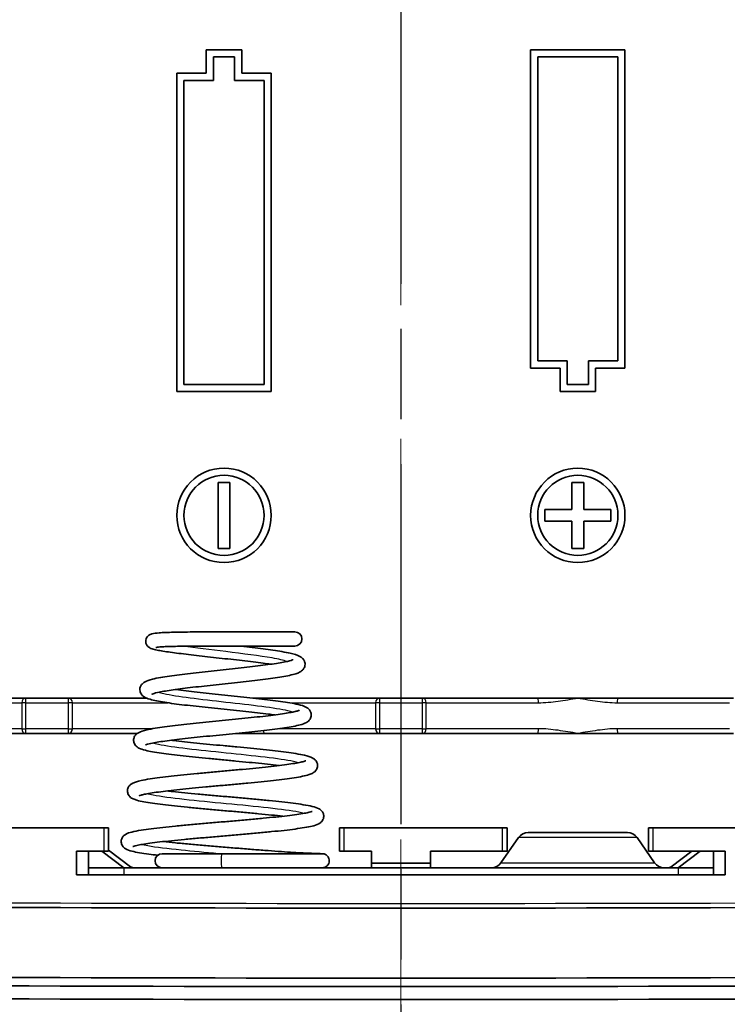
# Model space of a CAD drawing. Units: millimetres. Extents: x 29 to 3187, y 16 to 578.
# Drawn here: x 2549 to 2579, y 264 to 306 of the extents above; entities that cross this region are included whole.
import ezdxf

# ---------------------------------------------------------------- set-up
doc = ezdxf.new("R2010")
doc.units = ezdxf.units.MM
doc.header["$LTSCALE"] = 2
doc.linetypes.add('CHAIN', pattern=[0.3543, 0.2362, -0.0295, 0.0591, -0.0295])
doc.layers.get('Defpoints').update_dxf_attribs({"lineweight": 25})
doc.layers.add('Centerline (ISO)', color=7, linetype='Continuous', lineweight=18, true_color=0x80ffff)
for name, color, linetype, lineweight in [('Dimension (ISO)', 7, 'Continuous', 18), ('Section Line (ISO)', 7, 'CHAIN', 25), ('Visible (ISO)', 7, 'Continuous', 35), ('Visible Narrow (ISO)', 7, 'Continuous', 25)]:
    doc.layers.add(name, color=color, linetype=linetype, lineweight=lineweight)
doc.styles.add('Note Text (TK)', font='txt')
doc.dimstyles.new('Default - Method 1b (TK)', dxfattribs={"dimscale": 2, "dimtxt": 2.5, "dimasz": 2.5, "dimexe": 1, "dimexo": 1.5, "dimgap": 1, "dimtad": 1, "dimtoh": 1, "dimrnd": 1e-08, "dimdsep": 46, "dimtxsty": 'Note Text (TK)', "dimcen": 0.09, "dimdle": 5, "dimclrd": 100, "dimclre": 100, "dimclrt": 7, "dimadec": 1, "dimazin": 1, "dimtfac": 1, "dimtmove": 0, "dimatfit": 3, "dimfxl": 0, "dimtolj": 1, "dimlwd": -1, "dimlwe": -1, "dimarcsym": 0})

# ---------------------------------------------------------------- blocks, each defined once
blk = doc.blocks.new('2dTransSection4')
at = {"layer": 'Section Line (ISO)', "linetype": 'CHAIN', "ltscale": 16.171738}
blk.add_line((94.563, 223.812), (94.563, 116.948), dxfattribs=at)
blk = doc.blocks.new('*D95')
at = {"layer": 'Defpoints', "color": 0, "transparency": 16777216}
for p in [(2503.627, 264.749), (2626.627, 264.749), (2626.627, 201.155)]:
    blk.add_point(p, dxfattribs=at)
at = {"layer": 'Dimension (ISO)', "color": 100, "transparency": 16777216}
for p, q in [((2503.627, 261.749), (2503.627, 199.155)), ((2626.627, 261.749), (2626.627, 199.155)), ((2508.627, 201.155), (2621.627, 201.155))]:
    blk.add_line(p, q, dxfattribs=at)
for points in [[(2508.627, 201.989), (2508.627, 200.322), (2503.627, 201.155)], [(2621.627, 201.989), (2621.627, 200.322), (2626.627, 201.155)]]:
    blk.add_solid(points, dxfattribs=at)
at = {"layer": 'Dimension (ISO)', "color": 7, "transparency": 16777216, "insert": (2560.241, 205.655), "char_height": 5, "attachment_point": 4, "style": 'Note Text (TK)'}
blk.add_mtext('\\A1;123', dxfattribs=at)

msp = doc.modelspace()

# ---------------------------------------------------------------- linework, layer by layer
at = {"layer": 'Centerline (ISO)', "linetype": 'CHAIN', "ltscale": 23.990969}
msp.add_line((2565.1269, 441.2696), (2565.1269, 241.2696), dxfattribs=at)
at = {"layer": 'Visible (ISO)'}
for p, q in [((2556.8769, 304.7696), (2558.3769, 304.7696)), ((2556.8769, 303.7696), (2556.8769, 304.7696)), ((2558.0769, 304.4696), (2557.1769, 304.4696)), ((2557.1769, 304.4696), (2557.1769, 303.4696)), ((2558.0769, 303.4696), (2558.0769, 304.4696)), ((2558.3769, 304.7696), (2558.3769, 303.7696)), ((2570.6269, 291.2696), (2570.6269, 304.7696)), ((2570.6269, 304.7696), (2574.6269, 304.7696)), ((2574.3269, 304.4696), (2570.9269, 304.4696)), ((2570.9269, 304.4696), (2570.9269, 291.5696)), ((2574.3269, 291.5696), (2574.3269, 304.4696)), ((2574.6269, 304.7696), (2574.6269, 291.2696)), ((2555.6269, 303.7696), (2556.8769, 303.7696)), ((2555.6269, 290.2696), (2555.6269, 303.7696)), ((2558.3769, 303.7696), (2559.6269, 303.7696)), ((2559.6269, 303.7696), (2559.6269, 290.2696)), ((2557.1769, 303.4696), (2555.9269, 303.4696)), ((2555.9269, 303.4696), (2555.9269, 290.5696)), ((2559.3269, 303.4696), (2558.0769, 303.4696)), ((2559.3269, 290.5696), (2559.3269, 303.4696)), ((2570.9269, 291.5696), (2572.1769, 291.5696)), ((2572.1769, 291.5696), (2572.1769, 290.5696)), ((2573.0769, 290.5696), (2573.0769, 291.5696)), ((2573.0769, 291.5696), (2574.3269, 291.5696)), ((2571.8769, 291.2696), (2570.6269, 291.2696)), ((2571.8769, 290.2696), (2571.8769, 291.2696)), ((2573.3769, 291.2696), (2573.3769, 290.2696)), ((2574.6269, 291.2696), (2573.3769, 291.2696)), ((2559.6269, 290.2696), (2555.6269, 290.2696)), ((2555.9269, 290.5696), (2559.3269, 290.5696)), ((2573.3769, 290.2696), (2571.8769, 290.2696)), ((2572.1769, 290.5696), (2573.0769, 290.5696)), ((2557.3769, 286.4196), (2557.8769, 286.4196)), ((2557.3769, 283.6196), (2557.3769, 286.4196)), ((2557.8769, 286.4196), (2557.8769, 283.6196)), ((2572.3769, 285.2696), (2572.3769, 286.4196)), ((2572.3769, 286.4196), (2572.8769, 286.4196)), ((2572.8769, 286.4196), (2572.8769, 285.2696)), ((2571.2269, 285.2696), (2572.3769, 285.2696)), ((2571.2269, 284.7696), (2571.2269, 285.2696)), ((2572.8769, 285.2696), (2574.0269, 285.2696)), ((2574.0269, 285.2696), (2574.0269, 284.7696)), ((2572.3769, 284.7696), (2571.2269, 284.7696)), ((2572.3769, 283.6196), (2572.3769, 284.7696)), ((2572.8769, 284.7696), (2572.8769, 283.6196)), ((2574.0269, 284.7696), (2572.8769, 284.7696)), ((2557.8769, 283.6196), (2557.3769, 283.6196)), ((2572.8769, 283.6196), (2572.3769, 283.6196)), ((2549.23, 277.2696), (2544.3416, 277.2696)), ((2551.0239, 277.2696), (2549.23, 277.2696)), ((2554.3355, 277.2696), (2551.0239, 277.2696)), ((2558.8647, 277.2696), (2559.3416, 277.2696)), ((2564.23, 277.2696), (2559.3416, 277.2696)), ((2566.0239, 277.2696), (2564.23, 277.2696)), ((2570.9123, 277.2696), (2566.0239, 277.2696)), ((2570.9123, 277.2696), (2572.6269, 277.2696)), ((2572.6269, 277.2696), (2574.3416, 277.2696)), ((2579.23, 277.2696), (2574.3416, 277.2696)), ((2544.3416, 275.7696), (2549.23, 275.7696)), ((2549.23, 275.7696), (2551.0239, 275.7696)), ((2551.0239, 275.7696), (2553.9499, 275.7696)), ((2559.3416, 275.7696), (2558.1184, 275.7696)), ((2559.3416, 275.7696), (2564.23, 275.7696)), ((2564.23, 275.7696), (2566.0239, 275.7696)), ((2566.0239, 275.7696), (2570.9123, 275.7696)), ((2572.6269, 275.7696), (2570.9123, 275.7696)), ((2574.3416, 275.7696), (2572.6269, 275.7696)), ((2574.3416, 275.7696), (2579.23, 275.7696)), ((2545.8269, 271.7696), (2552.5269, 271.7696)), ((2552.5269, 271.7696), (2552.7269, 271.7696)), ((2552.7269, 270.7696), (2552.7269, 271.7696)), ((2562.5269, 271.7696), (2562.7269, 271.7696)), ((2562.5269, 271.7696), (2562.5269, 270.7696)), ((2562.7269, 271.7696), (2569.4269, 271.7696)), ((2569.4269, 271.7696), (2569.6269, 271.7696)), ((2569.6269, 270.7696), (2569.6269, 271.7696)), ((2570.5232, 271.5696), (2574.7307, 271.5696)), ((2575.6269, 271.7696), (2575.8269, 271.7696)), ((2575.6269, 271.7696), (2575.6269, 270.7696)), ((2575.8269, 271.7696), (2582.5269, 271.7696)), ((2570.1125, 271.3548), (2569.3692, 270.2844)), ((2575.1413, 271.3548), (2575.8847, 270.2844)), ((2551.3769, 270.7696), (2551.3769, 269.7696)), ((2552.5269, 270.7696), (2551.3769, 270.7696)), ((2551.8769, 270.0696), (2551.8769, 270.7696)), ((2553.3732, 270.0696), (2552.4399, 270.7696)), ((2552.7269, 270.7696), (2552.5269, 270.7696)), ((2552.7269, 270.8142), (2553.666, 270.1098)), ((2557.5178, 270.6696), (2555.0055, 270.6696)), ((2562.7269, 270.7696), (2562.5269, 270.7696)), ((2563.8769, 270.7696), (2562.7269, 270.7696)), ((2563.8769, 270.2696), (2563.8769, 270.7696)), ((2566.3769, 270.7696), (2566.3769, 270.2696)), ((2569.4269, 270.7696), (2566.3769, 270.7696)), ((2569.6269, 270.7696), (2569.4269, 270.7696)), ((2575.8269, 270.7696), (2575.6269, 270.7696)), ((2578.8769, 270.7696), (2575.8269, 270.7696)), ((2576.5878, 270.1098), (2577.4676, 270.7696)), ((2577.814, 270.7696), (2576.8806, 270.0696)), ((2578.3769, 270.7696), (2578.3769, 270.0696)), ((2578.8769, 269.7696), (2578.8769, 270.7696)), ((2563.8769, 270.2696), (2566.3769, 270.2696)), ((2563.8769, 270.0696), (2563.8769, 270.2696)), ((2566.3769, 270.2696), (2566.3769, 270.0696)), ((2551.8769, 270.0696), (2553.3769, 270.0696)), ((2551.8769, 270.0696), (2551.8769, 269.7696)), ((2576.8769, 270.0696), (2553.3769, 270.0696)), ((2553.666, 270.0696), (2553.666, 270.1098)), ((2576.5878, 270.1098), (2576.5878, 270.0696)), ((2576.8769, 270.0696), (2578.3769, 270.0696)), ((2578.3769, 270.0696), (2578.3769, 269.7696)), ((2578.8769, 269.7696), (2551.3769, 269.7696))]:
    msp.add_line(p, q, dxfattribs=at)
for centre, radius in [((2557.6269, 285.0196), 2), ((2572.6269, 285.0196), 2), ((2557.6269, 285.0196), 1.7), ((2572.6269, 285.0196), 1.7)]:
    msp.add_circle(centre, radius, dxfattribs=at)
for centre, radius, start, end in [((2560.632, 279.7759), 0.3, 270, 90), ((2570.5232, 271.0696), 0.5, 90, 145.22217), ((2574.7307, 271.0696), 0.5, 34.77783, 90), ((2555.0055, 270.3696), 0.3, 90, 270), ((2568.9585, 270.5696), 0.5, 270, 325.22217), ((2576.2954, 270.5696), 0.5, 214.77783, 270), ((2565.1269, 5166.3596), 4898, 269.5088419, 270.4911581), ((2565.1269, 5166.3596), 4901.3261, 269.5088419, 270.4911581), ((2565.1269, 5166.3596), 4900.9685, 269.5088419, 270.4911581), ((2565.1269, 5166.3596), 4901.8784, 269.5088419, 270.4911581)]:
    msp.add_arc(centre, radius, start, end, dxfattribs=at)
for points, knots in [([(2559.6115, 278.7065), (2559.5092, 278.7212), (2559.4009, 278.7361), (2559.1517, 278.7688), (2559.0084, 278.7867), (2558.7105, 278.8227), (2558.5557, 278.8407), (2558.2389, 278.8771), (2558.0768, 278.8953), (2557.7497, 278.9318), (2557.5847, 278.9502), (2557.2563, 278.9868), (2557.0928, 279.0051), (2556.7718, 279.0414), (2556.6143, 279.0593), (2556.309, 279.0946), (2556.1612, 279.112), (2555.8792, 279.146), (2555.745, 279.1627), (2555.493, 279.1951), (2555.3753, 279.2109), (2555.1586, 279.2416), (2555.0599, 279.2566), (2554.8813, 279.2861), (2554.8025, 279.3006), (2554.6545, 279.3324), (2554.5954, 279.3455), (2554.5063, 279.3839), (2554.4866, 279.3931), (2554.4469, 279.4186), (2554.4297, 279.4307), (2554.3877, 279.4704), (2554.3606, 279.5002), (2554.3235, 279.5813), (2554.3119, 279.6225), (2554.3088, 279.7042), (2554.3147, 279.743), (2554.3377, 279.8117), (2554.3545, 279.8408), (2554.3916, 279.891), (2554.4118, 279.9096), (2554.4535, 279.9428), (2554.4735, 279.954), (2554.5225, 279.9786), (2554.5462, 279.986), (2554.6636, 280.0196), (2554.7483, 280.0263), (2554.9563, 280.0423), (2555.0529, 280.0476), (2555.2628, 280.0562), (2555.374, 280.0596), (2555.6129, 280.0653), (2555.7401, 280.0675), (2556.0083, 280.071), (2556.1492, 280.0723), (2556.4415, 280.0742), (2556.5929, 280.0748), (2556.9025, 280.0756), (2557.0607, 280.0758), (2557.3799, 280.0759), (2557.5408, 280.0759), (2557.8617, 280.0759), (2558.0216, 280.0759), (2558.3367, 280.0759), (2558.4918, 280.0759), (2558.7935, 280.0759), (2558.94, 280.0759), (2559.2206, 280.0759), (2559.3546, 280.0759), (2559.6069, 280.0759), (2559.7251, 280.0759), (2559.9427, 280.0759), (2560.042, 280.0759), (2560.2193, 280.0759), (2560.2972, 280.0759), (2560.4296, 280.0759), (2560.4842, 280.0759), (2560.5963, 280.0759), (2560.632, 280.0759), (2560.632, 280.0759)], [27.587658, 27.587658, 27.587658, 27.587658, 27.7189777, 27.7189777, 27.8769927, 27.8769927, 28.0362361, 28.0362361, 28.1962879, 28.1962879, 28.3569552, 28.3569552, 28.5181312, 28.5181312, 28.6797472, 28.6797472, 28.8418696, 28.8418696, 29.0046951, 29.0046951, 29.1687197, 29.1687197, 29.3352718, 29.3352718, 29.5087924, 29.5087924, 29.7152227, 29.7152227, 29.7687839, 29.7687839, 29.8015729, 29.8015729, 29.838235, 29.838235, 29.8624088, 29.8624088, 29.8829029, 29.8829029, 29.9044388, 29.9044388, 29.9304335, 29.9304335, 29.9655258, 29.9655258, 30.0300938, 30.0300938, 30.3053195, 30.3053195, 30.4890122, 30.4890122, 30.6572755, 30.6572755, 30.8215057, 30.8215057, 30.9840245, 30.9840245, 31.1456072, 31.1456072, 31.3065519, 31.3065519, 31.466955, 31.466955, 31.626955, 31.626955, 31.786955, 31.786955, 31.946955, 31.946955, 32.106955, 32.106955, 32.266955, 32.266955, 32.426955, 32.426955, 32.586955, 32.586955, 32.746955, 32.746955, 33.0129489, 33.0129489, 33.0129489, 33.0129489]), ([(2554.563, 277.4331), (2554.563, 277.4332), (2554.5631, 277.4332), (2554.5658, 277.4347), (2554.5869, 277.4446), (2554.6758, 277.4743), (2554.7666, 277.4977), (2554.9575, 277.5368), (2555.0441, 277.5527), (2555.241, 277.5856), (2555.3523, 277.6026), (2555.5952, 277.6372), (2555.7273, 277.6549), (2556.0078, 277.6904), (2556.1564, 277.7083), (2556.4659, 277.7443), (2556.6268, 277.7624), (2556.9564, 277.7987), (2557.1251, 277.8169), (2557.4657, 277.8535), (2557.6377, 277.8718), (2557.9805, 277.9085), (2558.1513, 277.9269), (2558.4873, 277.9638), (2558.6526, 277.9823), (2558.9734, 278.0194), (2559.129, 278.0381), (2559.4269, 278.0756), (2559.5692, 278.0944), (2559.8375, 278.1326), (2559.9634, 278.1518), (2560.1974, 278.1913), (2560.3049, 278.2114), (2560.5043, 278.2545), (2560.5939, 278.2772), (2560.7265, 278.32), (2560.7751, 278.3383), (2560.8641, 278.3831), (2560.9055, 278.4065), (2560.9727, 278.4712), (2560.9956, 278.4974), (2561.0417, 278.5766), (2561.0625, 278.6375), (2561.0637, 278.7531), (2561.0515, 278.8036), (2561.0129, 278.8902), (2560.9864, 278.924), (2560.9215, 278.9913), (2560.8843, 279.0149), (2560.7256, 279.1034), (2560.5995, 279.1349), (2560.326, 279.1961), (2560.2115, 279.2181), (2559.9677, 279.2598), (2559.8403, 279.2797), (2559.5712, 279.3186), (2559.4299, 279.3377), (2559.1355, 279.3755), (2558.9827, 279.3943), (2558.6688, 279.4317), (2558.5079, 279.4503), (2558.3237, 279.4712), (2558.303, 279.4735), (2558.2823, 279.4759)], [23.7600297, 23.7600297, 23.7600297, 23.7600297, 23.7681395, 23.7681395, 23.8956641, 23.8956641, 24.1151251, 24.1151251, 24.2596659, 24.2596659, 24.4118953, 24.4118953, 24.5679481, 24.5679481, 24.7260203, 24.7260203, 24.885264, 24.885264, 25.0452702, 25.0452702, 25.2058501, 25.2058501, 25.3669465, 25.3669465, 25.5286106, 25.5286106, 25.691028, 25.691028, 25.8546228, 25.8546228, 26.0203587, 26.0203587, 26.1907248, 26.1907248, 26.3741498, 26.3741498, 26.4982536, 26.4982536, 26.6029661, 26.6029661, 26.652859, 26.652859, 26.7152591, 26.7152591, 26.7649722, 26.7649722, 26.8219997, 26.8219997, 26.9136949, 26.9136949, 27.2289929, 27.2289929, 27.4144526, 27.4144526, 27.5848827, 27.5848827, 27.7506216, 27.7506216, 27.9142398, 27.9142398, 28.0766902, 28.0766902, 28.0972442, 28.0972442, 28.0972442, 28.0972442]), ([(2554.7332, 279.4155), (2554.7331, 279.4154), (2554.7461, 279.4185), (2554.8071, 279.4279), (2554.8792, 279.4353), (2555.0364, 279.4457), (2555.1113, 279.4495), (2555.2836, 279.4565), (2555.3819, 279.4596), (2555.5983, 279.4648), (2555.7166, 279.467), (2555.9694, 279.4705), (2556.104, 279.4719), (2556.3857, 279.4739), (2556.5327, 279.4746), (2556.8354, 279.4755), (2556.991, 279.4757), (2557.3067, 279.4759), (2557.4668, 279.4759), (2557.7872, 279.4759), (2557.9475, 279.4759), (2558.2639, 279.4759), (2558.4201, 279.4759), (2558.7243, 279.4759), (2558.8724, 279.4759), (2559.1568, 279.4759), (2559.293, 279.4759), (2559.5501, 279.4759), (2559.671, 279.4759), (2559.8943, 279.4759), (2559.9967, 279.4759), (2560.1806, 279.4759), (2560.262, 279.4759), (2560.4016, 279.4759), (2560.4599, 279.4759), (2560.5476, 279.4759), (2560.5792, 279.4759), (2560.6214, 279.4759), (2560.632, 279.4759), (2560.632, 279.4759)], [30.0359367, 30.0359367, 30.0359367, 30.0359367, 30.1365963, 30.1365963, 30.347397, 30.347397, 30.4938086, 30.4938086, 30.6477209, 30.6477209, 30.8048194, 30.8048194, 30.9633763, 30.9633763, 31.1226513, 31.1226513, 31.2822984, 31.2822984, 31.442151, 31.442151, 31.602151, 31.602151, 31.762151, 31.762151, 31.922151, 31.922151, 32.082151, 32.082151, 32.242151, 32.242151, 32.402151, 32.402151, 32.562151, 32.562151, 32.722151, 32.722151, 32.86755, 32.86755, 33.0129489, 33.0129489, 33.0129489, 33.0129489]), ([(2559.7821, 276.5568), (2559.6939, 276.5685), (2559.6017, 276.5802), (2559.3607, 276.6098), (2559.2073, 276.6277), (2558.8875, 276.6638), (2558.721, 276.6818), (2558.3795, 276.7182), (2558.2044, 276.7364), (2557.8505, 276.7729), (2557.6716, 276.7912), (2557.3146, 276.8279), (2557.1366, 276.8462), (2556.7858, 276.8831), (2556.6131, 276.9016), (2556.2774, 276.9386), (2556.1144, 276.9572), (2555.8018, 276.9946), (2555.6524, 277.0134), (2555.3702, 277.0513), (2555.2376, 277.0704), (2554.9911, 277.1095), (2554.8778, 277.1293), (2554.6686, 277.1713), (2554.5746, 277.1932), (2554.3882, 277.2474), (2554.3069, 277.2704), (2554.1802, 277.3655), (2554.1466, 277.3949), (2554.0872, 277.4858), (2554.0623, 277.5469), (2554.0567, 277.6655), (2554.067, 277.7171), (2554.1032, 277.8054), (2554.1288, 277.8402), (2554.1907, 277.9074), (2554.2259, 277.931), (2554.3628, 278.0114), (2554.4624, 278.0389), (2554.6939, 278.0963), (2554.8098, 278.12), (2555.056, 278.1637), (2555.1824, 278.1838), (2555.4512, 278.2232), (2555.5929, 278.2424), (2555.8898, 278.2804), (2556.0447, 278.2992), (2556.3647, 278.3367), (2556.5296, 278.3553), (2556.8655, 278.3924), (2557.0365, 278.4109), (2557.3801, 278.4477), (2557.5528, 278.4661), (2557.8955, 278.5028), (2558.0655, 278.5211), (2558.3984, 278.5576), (2558.5614, 278.5758), (2558.8759, 278.6121), (2559.0275, 278.6302), (2559.3151, 278.6661), (2559.4512, 278.684), (2559.704, 278.7194), (2559.8209, 278.7369), (2560.0312, 278.7713), (2560.1252, 278.7882), (2560.2858, 278.8205), (2560.3536, 278.836), (2560.458, 278.8635), (2560.4973, 278.8759), (2560.5433, 278.8933), (2560.5556, 278.8995), (2560.5568, 278.9002), (2560.5569, 278.9002), (2560.5569, 278.9002)], [21.3065975, 21.3065975, 21.3065975, 21.3065975, 21.4105469, 21.4105469, 21.5686121, 21.5686121, 21.7278214, 21.7278214, 21.8877638, 21.8877638, 22.0482478, 22.0482478, 22.2092093, 22.2092093, 22.3706844, 22.3706844, 22.5328284, 22.5328284, 22.6960004, 22.6960004, 22.8610098, 22.8610098, 23.0298997, 23.0298997, 23.2092656, 23.2092656, 23.4355938, 23.4355938, 23.5070162, 23.5070162, 23.5703056, 23.5703056, 23.6181922, 23.6181922, 23.6718446, 23.6718446, 23.7548647, 23.7548647, 24.0130299, 24.0130299, 24.2109904, 24.2109904, 24.383524, 24.383524, 24.5499466, 24.5499466, 24.7138427, 24.7138427, 24.8764302, 24.8764302, 25.0382161, 25.0382161, 25.1994204, 25.1994204, 25.3601129, 25.3601129, 25.5202527, 25.5202527, 25.679674, 25.679674, 25.8380096, 25.8380096, 25.9944963, 25.9944963, 26.1474869, 26.1474869, 26.2932256, 26.2932256, 26.4231752, 26.4231752, 26.5225281, 26.5225281, 26.5274909, 26.5274909, 26.5274909, 26.5274909]), ([(2554.2947, 275.2786), (2554.2947, 275.2786), (2554.3131, 275.2875), (2554.3957, 275.3151), (2554.4852, 275.3379), (2554.6773, 275.3763), (2554.7665, 275.3921), (2554.971, 275.425), (2555.0875, 275.442), (2555.3429, 275.4767), (2555.4825, 275.4943), (2555.7799, 275.5298), (2555.938, 275.5477), (2556.2681, 275.5837), (2556.4402, 275.6018), (2556.7937, 275.6381), (2556.975, 275.6563), (2557.3422, 275.6928), (2557.5279, 275.7111), (2557.899, 275.7478), (2558.0843, 275.7661), (2558.4497, 275.8029), (2558.6299, 275.8214), (2558.9804, 275.8584), (2559.1508, 275.877), (2559.4779, 275.9142), (2559.6345, 275.933), (2559.9305, 275.9707), (2560.0697, 275.9897), (2560.3287, 276.0284), (2560.448, 276.0481), (2560.6674, 276.0891), (2560.766, 276.1105), (2560.9556, 276.1608), (2561.038, 276.1858), (2561.151, 276.2509), (2561.1781, 276.2687), (2561.23, 276.3156), (2561.2542, 276.3415), (2561.3028, 276.4207), (2561.3252, 276.4812), (2561.3284, 276.5974), (2561.317, 276.6482), (2561.2797, 276.735), (2561.2538, 276.7688), (2561.1913, 276.8349), (2561.156, 276.8578), (2561.0142, 276.9387), (2560.9092, 276.9661), (2560.6662, 277.0234), (2560.548, 277.0465), (2560.2956, 277.0895), (2560.165, 277.1095), (2559.8867, 277.1486), (2559.7398, 277.1677), (2559.4318, 277.2056), (2559.2709, 277.2244), (2558.9385, 277.2618), (2558.7671, 277.2804), (2558.4179, 277.3174), (2558.2401, 277.3359), (2557.8826, 277.3727), (2557.703, 277.3911), (2557.3462, 277.4278), (2557.1692, 277.4461), (2556.8224, 277.4826), (2556.6526, 277.5008), (2556.3248, 277.5371), (2556.1667, 277.5552), (2555.8666, 277.5912), (2555.7245, 277.6091), (2555.5801, 277.6285), (2555.5685, 277.6301), (2555.557, 277.6316)], [17.4699472, 17.4699472, 17.4699472, 17.4699472, 17.5887467, 17.5887467, 17.8022282, 17.8022282, 17.9463284, 17.9463284, 18.0985328, 18.0985328, 18.2546191, 18.2546191, 18.4126887, 18.4126887, 18.5718751, 18.5718751, 18.7317669, 18.7317669, 18.8921714, 18.8921714, 19.0530195, 19.0530195, 19.2143356, 19.2143356, 19.3762505, 19.3762505, 19.5390719, 19.5390719, 19.7034886, 19.7034886, 19.8712073, 19.8712073, 20.0475249, 20.0475249, 20.2591064, 20.2591064, 20.3229066, 20.3229066, 20.3725724, 20.3725724, 20.4314377, 20.4314377, 20.4775163, 20.4775163, 20.5297115, 20.5297115, 20.6117309, 20.6117309, 20.8773443, 20.8773443, 21.071153, 21.071153, 21.2426829, 21.2426829, 21.4086173, 21.4086173, 21.5722211, 21.5722211, 21.7346149, 21.7346149, 21.8962674, 21.8962674, 22.0573822, 22.0573822, 22.2180246, 22.2180246, 22.3781575, 22.3781575, 22.5376282, 22.5376282, 22.6960982, 22.6960982, 22.7099945, 22.7099945, 22.7099945, 22.7099945]), ([(2559.9523, 274.407), (2559.8753, 274.4165), (2559.7955, 274.4259), (2559.5582, 274.4533), (2559.3944, 274.4713), (2559.0522, 274.5073), (2558.8738, 274.5254), (2558.5073, 274.5617), (2558.3192, 274.5799), (2557.9384, 274.6164), (2557.7456, 274.6347), (2557.3605, 274.6713), (2557.1682, 274.6897), (2556.7887, 274.7265), (2556.6017, 274.7449), (2556.2375, 274.7819), (2556.0605, 274.8004), (2555.7206, 274.8376), (2555.5578, 274.8563), (2555.2501, 274.8939), (2555.1054, 274.9129), (2554.8362, 274.9514), (2554.7123, 274.9709), (2554.4848, 275.0115), (2554.3827, 275.0325), (2554.1891, 275.0811), (2554.1052, 275.1059), (2553.9857, 275.1672), (2553.9495, 275.1883), (2553.8876, 275.2461), (2553.8646, 275.2714), (2553.8179, 275.349), (2553.7962, 275.4091), (2553.7937, 275.5244), (2553.8054, 275.575), (2553.843, 275.6611), (2553.8688, 275.6945), (2553.9311, 275.7597), (2553.9661, 275.7821), (2554.1067, 275.8617), (2554.2101, 275.8882), (2554.453, 275.9447), (2554.5735, 275.9678), (2554.8316, 276.0108), (2554.9653, 276.0308), (2555.2507, 276.0698), (2555.4016, 276.0889), (2555.7187, 276.1268), (2555.8846, 276.1455), (2556.2278, 276.1828), (2556.405, 276.2014), (2556.7666, 276.2384), (2556.9509, 276.2569), (2557.3218, 276.2937), (2557.5086, 276.3121), (2557.8797, 276.3488), (2558.064, 276.3671), (2558.4257, 276.4036), (2558.603, 276.4218), (2558.9459, 276.4582), (2559.1115, 276.4763), (2559.4264, 276.5123), (2559.5758, 276.5303), (2559.8542, 276.5659), (2559.9834, 276.5836), (2560.2171, 276.6183), (2560.3221, 276.6355), (2560.5033, 276.6685), (2560.5805, 276.6845), (2560.7018, 276.7135), (2560.7484, 276.7268), (2560.8055, 276.7463), (2560.8218, 276.7538), (2560.8252, 276.7556), (2560.8254, 276.7557), (2560.8254, 276.7557)], [15.0251403, 15.0251403, 15.0251403, 15.0251403, 15.1091199, 15.1091199, 15.2672836, 15.2672836, 15.426504, 15.426504, 15.5863878, 15.5863878, 15.7467512, 15.7467512, 15.907527, 15.907527, 16.0687353, 16.0687353, 16.2304938, 16.2304938, 16.3930813, 16.3930813, 16.5571204, 16.5571204, 16.7241422, 16.7241422, 16.8988255, 16.8988255, 17.1038121, 17.1038121, 17.1892869, 17.1892869, 17.2348109, 17.2348109, 17.2909679, 17.2909679, 17.3354052, 17.3354052, 17.3858615, 17.3858615, 17.4653429, 17.4653429, 17.7242514, 17.7242514, 17.9183789, 17.9183789, 18.0896551, 18.0896551, 18.2553857, 18.2553857, 18.4188387, 18.4188387, 18.5811221, 18.5811221, 18.7426968, 18.7426968, 18.9037646, 18.9037646, 19.0643937, 19.0643937, 19.2245572, 19.2245572, 19.3841235, 19.3841235, 19.5427955, 19.5427955, 19.6999502, 19.6999502, 19.8542296, 19.8542296, 20.0024582, 20.0024582, 20.1369415, 20.1369415, 20.2421115, 20.2421115, 20.2536409, 20.2536409, 20.2536409, 20.2536409]), ([(2554.0267, 273.1245), (2554.0267, 273.1245), (2554.0272, 273.1248), (2554.0354, 273.1288), (2554.0662, 273.141), (2554.1503, 273.1648), (2554.2006, 273.177), (2554.3301, 273.2043), (2554.4128, 273.2195), (2554.6072, 273.2515), (2554.7207, 273.2683), (2554.9736, 273.3026), (2555.1137, 273.3201), (2555.4156, 273.3554), (2555.5777, 273.3733), (2555.9189, 273.4092), (2556.0981, 273.4273), (2556.4686, 273.4635), (2556.66, 273.4817), (2557.0498, 273.5181), (2557.2481, 273.5363), (2557.6467, 273.5729), (2557.8468, 273.5912), (2558.2438, 273.6279), (2558.4406, 273.6463), (2558.8258, 273.6832), (2559.0142, 273.7016), (2559.3781, 273.7387), (2559.5535, 273.7573), (2559.8872, 273.7946), (2560.0455, 273.8134), (2560.3416, 273.8514), (2560.4792, 273.8705), (2560.7325, 273.9097), (2560.8475, 273.9298), (2561.0583, 273.9728), (2561.1512, 273.9955), (2561.2936, 274.042), (2561.3474, 274.0622), (2561.4487, 274.1248), (2561.4983, 274.1577), (2561.5689, 274.2768), (2561.59, 274.3366), (2561.5919, 274.4511), (2561.58, 274.5015), (2561.5422, 274.5869), (2561.5163, 274.6199), (2561.4543, 274.6843), (2561.4196, 274.7063), (2561.2804, 274.7846), (2561.1789, 274.8102), (2560.9366, 274.866), (2560.8138, 274.8891), (2560.5502, 274.9322), (2560.4136, 274.9521), (2560.1212, 274.991), (2559.9663, 275.0101), (2559.6404, 275.0479), (2559.4696, 275.0667), (2559.1157, 275.104), (2558.9327, 275.1225), (2558.559, 275.1595), (2558.3682, 275.178), (2557.9838, 275.2148), (2557.7901, 275.2332), (2557.4047, 275.2699), (2557.2129, 275.2882), (2556.8364, 275.3247), (2556.6516, 275.3429), (2556.2937, 275.3793), (2556.1206, 275.3974), (2555.7907, 275.4335), (2555.634, 275.4515), (2555.453, 275.4736), (2555.4195, 275.4777), (2555.3866, 275.4819)], [11.1805102, 11.1805102, 11.1805102, 11.1805102, 11.199288, 11.199288, 11.3360514, 11.3360514, 11.455063, 11.455063, 11.5949209, 11.5949209, 11.7453605, 11.7453605, 11.9006692, 11.9006692, 12.05833, 12.05833, 12.2172419, 12.2172419, 12.376898, 12.376898, 12.5370578, 12.5370578, 12.6976177, 12.6976177, 12.8585623, 12.8585623, 13.0199585, 13.0199585, 13.1819892, 13.1819892, 13.3450621, 13.3450621, 13.5101243, 13.5101243, 13.6797555, 13.6797555, 13.8636083, 13.8636083, 14.0006361, 14.0006361, 14.0966124, 14.0966124, 14.1503462, 14.1503462, 14.1932576, 14.1932576, 14.242076, 14.242076, 14.3191214, 14.3191214, 14.5710869, 14.5710869, 14.7657297, 14.7657297, 14.9367918, 14.9367918, 15.102341, 15.102341, 15.2656583, 15.2656583, 15.4278417, 15.4278417, 15.5893457, 15.5893457, 15.7503697, 15.7503697, 15.910985, 15.910985, 16.071173, 16.071173, 16.23082, 16.23082, 16.3896648, 16.3896648, 16.4263819, 16.4263819, 16.4263819, 16.4263819]), ([(2560.1224, 272.2572), (2559.9708, 272.2746), (2559.8091, 272.292), (2559.4642, 272.3275), (2559.2805, 272.3455), (2558.8999, 272.3817), (2558.703, 272.3999), (2558.3013, 272.4363), (2558.0966, 272.4545), (2557.6845, 272.4911), (2557.4773, 272.5094), (2557.0656, 272.5461), (2556.8612, 272.5644), (2556.4605, 272.6013), (2556.2641, 272.6197), (2555.8844, 272.6567), (2555.701, 272.6752), (2555.3515, 272.7125), (2555.1854, 272.7312), (2554.8741, 272.7689), (2554.7291, 272.788), (2554.4619, 272.8268), (2554.3405, 272.8465), (2554.1187, 272.8884), (2554.0209, 272.9102), (2553.8792, 272.9511), (2553.8284, 272.9683), (2553.7318, 273.0129), (2553.6844, 273.0356), (2553.6102, 273.1128), (2553.5905, 273.1371), (2553.5491, 273.2119), (2553.5304, 273.2713), (2553.5311, 273.3838), (2553.5441, 273.4332), (2553.5831, 273.517), (2553.6092, 273.5491), (2553.6721, 273.6123), (2553.707, 273.6337), (2553.8532, 273.7133), (2553.9628, 273.7391), (2554.2217, 273.7952), (2554.3471, 273.8176), (2554.6174, 273.8598), (2554.759, 273.8796), (2555.0619, 273.9183), (2555.2225, 273.9373), (2555.5606, 273.975), (2555.7378, 273.9937), (2556.1049, 274.0309), (2556.2946, 274.0495), (2556.6821, 274.0864), (2556.8799, 274.1049), (2557.2783, 274.1417), (2557.479, 274.16), (2557.8783, 274.1967), (2558.0769, 274.215), (2558.4669, 274.2515), (2558.6583, 274.2697), (2559.0287, 274.3061), (2559.2079, 274.3242), (2559.5491, 274.3604), (2559.7113, 274.3784), (2560.014, 274.4141), (2560.1548, 274.4319), (2560.4104, 274.4669), (2560.5256, 274.4842), (2560.7257, 274.5178), (2560.8115, 274.5341), (2560.948, 274.5641), (2561.0011, 274.5781), (2561.068, 274.5993), (2561.0879, 274.6078), (2561.0932, 274.6104), (2561.0935, 274.6106), (2561.0935, 274.6106)], [8.7433838, 8.7433838, 8.7433838, 8.7433838, 8.8972349, 8.8972349, 9.0561031, 9.0561031, 9.2157096, 9.2157096, 9.3758065, 9.3758065, 9.5362841, 9.5362841, 9.6971184, 9.6971184, 9.858361, 9.858361, 10.0201653, 10.0201653, 10.1828744, 10.1828744, 10.3472747, 10.3472747, 10.5154451, 10.5154451, 10.694685, 10.694685, 10.8147379, 10.8147379, 10.9239914, 10.9239914, 10.9608422, 10.9608422, 11.0112739, 11.0112739, 11.0527604, 11.0527604, 11.1005413, 11.1005413, 11.1774028, 11.1774028, 11.4418918, 11.4418918, 11.6314553, 11.6314553, 11.8014436, 11.8014436, 11.9665132, 11.9665132, 12.1295593, 12.1295593, 12.2915692, 12.2915692, 12.4529547, 12.4529547, 12.6138966, 12.6138966, 12.7744587, 12.7744587, 12.9346213, 12.9346213, 13.0942754, 13.0942754, 13.2531718, 13.2531718, 13.4107844, 13.4107844, 13.5659561, 13.5659561, 13.7159274, 13.7159274, 13.8536834, 13.8536834, 13.9633265, 13.9633265, 13.9787931, 13.9787931, 13.9787931, 13.9787931]), ([(2553.759, 270.9709), (2553.759, 270.9709), (2553.7796, 270.9802), (2553.8428, 270.9995), (2553.8845, 271.0104), (2553.9972, 271.0356), (2554.0729, 271.0501), (2554.2559, 271.0811), (2554.3657, 271.0976), (2554.6143, 271.1315), (2554.7542, 271.1488), (2555.0589, 271.184), (2555.2241, 271.2018), (2555.5746, 271.2377), (2555.7601, 271.2557), (2556.146, 271.2919), (2556.3464, 271.31), (2556.757, 271.3464), (2556.9671, 271.3646), (2557.3914, 271.4011), (2557.6055, 271.4194), (2558.0323, 271.456), (2558.245, 271.4744), (2558.6634, 271.5111), (2558.8692, 271.5295), (2559.2686, 271.5664), (2559.4623, 271.5849), (2559.8329, 271.6221), (2560.0097, 271.6407), (2560.3428, 271.6782), (2560.4988, 271.6971), (2560.7874, 271.7354), (2560.9195, 271.7548), (2561.16, 271.7951), (2561.267, 271.8159), (2561.4683, 271.8643), (2561.5533, 271.8875), (2561.6719, 271.9504), (2561.7026, 271.9689), (2561.7585, 272.019), (2561.7819, 272.0438), (2561.8298, 272.1204), (2561.8525, 272.1798), (2561.8567, 272.2951), (2561.8456, 272.3459), (2561.8091, 272.4318), (2561.7837, 272.4651), (2561.7237, 272.5287), (2561.6905, 272.5503), (2561.5649, 272.6227), (2561.479, 272.6454), (2561.2582, 272.6994), (2561.1296, 272.7239), (2560.854, 272.7685), (2560.7139, 272.7885), (2560.4123, 272.8275), (2560.2519, 272.8466), (2559.9125, 272.8844), (2559.7338, 272.9032), (2559.362, 272.9405), (2559.169, 272.959), (2558.7733, 272.996), (2558.5705, 273.0144), (2558.1604, 273.0513), (2557.9531, 273.0696), (2557.539, 273.1063), (2557.3322, 273.1246), (2556.9247, 273.1612), (2556.7238, 273.1794), (2556.3334, 273.2159), (2556.1437, 273.234), (2555.7805, 273.2703), (2555.607, 273.2883), (2555.3654, 273.3149), (2555.2897, 273.3235), (2555.2164, 273.3321)], [4.8916307, 4.8916307, 4.8916307, 4.8916307, 5.0080002, 5.0080002, 5.1175007, 5.1175007, 5.2523705, 5.2523705, 5.4007916, 5.4007916, 5.5552813, 5.5552813, 5.7125546, 5.7125546, 5.8712331, 5.8712331, 6.030705, 6.030705, 6.1906836, 6.1906836, 6.3510375, 6.3510375, 6.5117242, 6.5117242, 6.6727716, 6.6727716, 6.834292, 6.834292, 6.9965429, 6.9965429, 7.1601026, 7.1601026, 7.3264209, 7.3264209, 7.5000803, 7.5000803, 7.7048961, 7.7048961, 7.7723444, 7.7723444, 7.8151018, 7.8151018, 7.8664063, 7.8664063, 7.9065958, 7.9065958, 7.9517509, 7.9517509, 8.0214596, 8.0214596, 8.2355923, 8.2355923, 8.4419284, 8.4419284, 8.6137275, 8.6137275, 8.779325, 8.779325, 8.9425687, 8.9425687, 9.1046656, 9.1046656, 9.2661005, 9.2661005, 9.4270875, 9.4270875, 9.5877115, 9.5877115, 9.7479755, 9.7479755, 9.9078041, 9.9078041, 10.0670097, 10.0670097, 10.142898, 10.142898, 10.142898, 10.142898]), ([(2554.8183, 270.6041), (2554.6846, 270.6194), (2554.559, 270.6348), (2554.2964, 270.6696), (2554.1646, 270.6891), (2553.9253, 270.7297), (2553.8197, 270.7507), (2553.6176, 270.8014), (2553.5351, 270.8206), (2553.4001, 270.9101), (2553.361, 270.9393), (2553.2959, 271.0374), (2553.271, 271.0967), (2553.2645, 271.2134), (2553.2745, 271.2648), (2553.3098, 271.3517), (2553.3348, 271.3854), (2553.3933, 271.4491), (2553.4256, 271.4708), (2553.5419, 271.5396), (2553.6181, 271.5609), (2553.8264, 271.6147), (2553.9605, 271.6406), (2554.2464, 271.6868), (2554.388, 271.7069), (2554.6936, 271.746), (2554.8566, 271.7651), (2555.2022, 271.8029), (2555.3846, 271.8217), (2555.7648, 271.8589), (2555.9626, 271.8775), (2556.369, 271.9145), (2556.5775, 271.9329), (2557.0001, 271.9697), (2557.2142, 271.9881), (2557.6423, 272.0248), (2557.8565, 272.0431), (2558.2793, 272.0797), (2558.4881, 272.0979), (2558.8947, 272.1344), (2559.0927, 272.1526), (2559.4725, 272.1888), (2559.6544, 272.2069), (2559.9973, 272.2429), (2560.1584, 272.2608), (2560.4549, 272.2964), (2560.5906, 272.314), (2560.8318, 272.3485), (2560.938, 272.3655), (2561.1152, 272.3979), (2561.1879, 272.4134), (2561.2927, 272.44), (2561.3292, 272.4518), (2561.3565, 272.4625), (2561.3614, 272.4651), (2561.3613, 272.4651)], [3.9122912, 3.9122912, 3.9122912, 3.9122912, 4.0453509, 4.0453509, 4.2119436, 4.2119436, 4.38681, 4.38681, 4.6010205, 4.6010205, 4.6724284, 4.6724284, 4.7235334, 4.7235334, 4.7625244, 4.7625244, 4.8057969, 4.8057969, 4.871277, 4.871277, 5.0617849, 5.0617849, 5.280574, 5.280574, 5.4528424, 5.4528424, 5.6184892, 5.6184892, 5.7817085, 5.7817085, 5.9437694, 5.9437694, 6.1051738, 6.1051738, 6.2661425, 6.2661425, 6.4267665, 6.4267665, 6.5870572, 6.5870572, 6.7469539, 6.7469539, 6.9062971, 6.9062971, 7.0647459, 7.0647459, 7.2215626, 7.2215626, 7.3750241, 7.3750241, 7.5207001, 7.5207001, 7.6469029, 7.6469029, 7.7031058, 7.7031058, 7.7031058, 7.7031058]), ([(2557.5178, 270.0696), (2557.7396, 270.0696), (2557.9619, 270.0696), (2558.4017, 270.0696), (2558.6192, 270.0696), (2559.0439, 270.0696), (2559.2511, 270.0696), (2559.6499, 270.0696), (2559.8415, 270.0696), (2560.2043, 270.0696), (2560.3754, 270.0696), (2560.6928, 270.0696), (2560.8391, 270.0696), (2561.103, 270.0696), (2561.2207, 270.0696), (2561.4244, 270.0696), (2561.5105, 270.0696), (2561.6488, 270.0696), (2561.7011, 270.0696), (2561.7531, 270.0696), (2561.7661, 270.0696), (2561.7789, 270.0696), (2561.782, 270.0696), (2561.7851, 270.0696), (2561.7857, 270.0696), (2561.7868, 270.0696), (2561.787, 270.0696), (2561.7888, 270.0696), (2561.7893, 270.0696), (2561.7909, 270.0697), (2561.7916, 270.0697), (2561.793, 270.0697), (2561.7935, 270.0697), (2561.795, 270.0697), (2561.7962, 270.0698), (2561.7999, 270.0699), (2561.8019, 270.07), (2561.8093, 270.0705), (2561.8128, 270.0706), (2561.827, 270.0723), (2561.8334, 270.0727), (2561.8587, 270.0782), (2561.8685, 270.0803), (2561.901, 270.0917), (2561.9213, 270.097), (2561.974, 270.1346), (2561.9894, 270.1468), (2562.0175, 270.1771), (2562.0292, 270.1914), (2562.0576, 270.2364), (2562.0741, 270.2727), (2562.0877, 270.3465), (2562.0885, 270.3808), (2562.0792, 270.4444), (2562.0696, 270.4735), (2562.0446, 270.5265), (2562.0288, 270.5486), (2561.9933, 270.5897), (2561.9749, 270.6042), (2561.9337, 270.6332), (2561.9165, 270.6406), (2561.8738, 270.6586), (2561.8619, 270.6603), (2561.837, 270.6659), (2561.8306, 270.6665), (2561.8142, 270.6686), (2561.8108, 270.6687), (2561.8031, 270.6692), (2561.8012, 270.6693), (2561.7984, 270.6694), (2561.7975, 270.6694), (2561.7959, 270.6695), (2561.7953, 270.6695), (2561.7939, 270.6696), (2561.7934, 270.6696), (2561.7919, 270.6696), (2561.7915, 270.6696), (2561.7892, 270.6696), (2561.7892, 270.6696), (2561.7821, 270.6697), (2561.757, 270.67), (2561.6668, 270.6721), (2561.6067, 270.6737), (2561.454, 270.6791), (2561.3614, 270.6828), (2561.1462, 270.6927), (2561.0236, 270.6988), (2560.7514, 270.7138), (2560.6019, 270.7226), (2560.2796, 270.743), (2560.1067, 270.7545), (2559.742, 270.7801), (2559.55, 270.7942), (2559.1515, 270.8244), (2558.9449, 270.8406), (2558.5221, 270.8745), (2558.3058, 270.8922), (2557.8687, 270.9283), (2557.6479, 270.9466), (2557.2086, 270.9831), (2556.9901, 271.0014), (2556.562, 271.0379), (2556.3524, 271.0561), (2555.9476, 271.0925), (2555.7524, 271.1106), (2555.3833, 271.1466), (2555.2092, 271.1645), (2555.0464, 271.1823)], [0, 0, 0, 0, 0.16, 0.16, 0.32, 0.32, 0.48, 0.48, 0.64, 0.64, 0.8, 0.8, 0.96, 0.96, 1.12, 1.12, 1.28, 1.28, 1.44, 1.44, 1.52, 1.52, 1.56, 1.56, 1.58, 1.58, 1.5900538, 1.5900538, 1.5929336, 1.5929336, 1.5941458, 1.5941458, 1.5946674, 1.5946674, 1.5954214, 1.5954214, 1.5960429, 1.5960429, 1.5964539, 1.5964539, 1.5967104, 1.5967104, 1.5968225, 1.5968225, 1.5969193, 1.5969193, 1.5969512, 1.5969512, 1.5969712, 1.5969712, 1.5970015, 1.5970015, 1.5970239, 1.5970239, 1.5970461, 1.5970461, 1.5970728, 1.5970728, 1.5971111, 1.5971111, 1.5971775, 1.5971775, 1.5973256, 1.5973256, 1.5975614, 1.5975614, 1.5980693, 1.5980693, 1.5988408, 1.5988408, 1.5994666, 1.5994666, 1.6002665, 1.6002665, 1.6016334, 1.6016334, 1.6050556, 1.6050556, 1.6231087, 1.6231087, 1.7985253, 1.7985253, 1.9568983, 1.9568983, 2.114648, 2.114648, 2.2720711, 2.2720711, 2.4293845, 2.4293845, 2.586813, 2.586813, 2.7445836, 2.7445836, 2.9029121, 2.9029121, 3.0619923, 3.0619923, 3.2219928, 3.2219928, 3.3823919, 3.3823919, 3.5424532, 3.5424532, 3.7020691, 3.7020691, 3.8595033, 3.8595033, 3.8595033, 3.8595033]), ([(2557.5178, 270.6696), (2557.7396, 270.6696), (2557.9619, 270.6696), (2558.4017, 270.6696), (2558.6192, 270.6696), (2559.0439, 270.6696), (2559.2511, 270.6696), (2559.6499, 270.6696), (2559.8415, 270.6696), (2560.2043, 270.6696), (2560.3754, 270.6696), (2560.6928, 270.6696), (2560.8391, 270.6696), (2561.103, 270.6696), (2561.2207, 270.6696), (2561.4244, 270.6696), (2561.5105, 270.6696), (2561.6488, 270.6696), (2561.7011, 270.6696), (2561.7531, 270.6696), (2561.7661, 270.6696), (2561.7789, 270.6696), (2561.782, 270.6696), (2561.7851, 270.6696), (2561.786, 270.6696), (2561.7862, 270.6696), (2561.7863, 270.6696), (2561.7864, 270.6696)], [0, 0, 0, 0, 0.16, 0.16, 0.32, 0.32, 0.48, 0.48, 0.64, 0.64, 0.8, 0.8, 0.96, 0.96, 1.12, 1.12, 1.28, 1.28, 1.44, 1.44, 1.52, 1.52, 1.56, 1.56, 1.58, 1.58, 1.5820874, 1.5820874, 1.5820874, 1.5820874]), ([(2553.666, 270.1098), (2553.6912, 270.0967), (2553.7163, 270.0866), (2553.7666, 270.0731), (2553.7917, 270.0696), (2553.8168, 270.0696)], [0, 0, 0, 0, 0.010902867, 0.010902867, 0.021805734, 0.021805734, 0.021805734, 0.021805734]), ([(2576.437, 270.0696), (2576.4622, 270.0696), (2576.4872, 270.0731), (2576.5376, 270.0866), (2576.5626, 270.0967), (2576.5878, 270.1098)], [0, 0, 0, 0, 0.010902867, 0.010902867, 0.021805734, 0.021805734, 0.021805734, 0.021805734])]:
    msp.add_open_spline(points, degree=3, knots=knots, dxfattribs=at)
at = {"layer": 'Visible Narrow (ISO)'}
for p, q in [((2544.2955, 277.0696), (2549.0527, 277.0696)), ((2549.23, 277.0696), (2549.0527, 277.0696)), ((2549.0527, 277.0696), (2549.0527, 275.9696)), ((2549.23, 277.0696), (2549.23, 277.2696)), ((2549.23, 277.0696), (2551.0239, 277.0696)), ((2549.23, 275.9696), (2549.23, 277.0696)), ((2551.0239, 277.2696), (2551.0239, 277.0696)), ((2551.2012, 277.0696), (2551.0239, 277.0696)), ((2551.0239, 277.0696), (2551.0239, 275.9696)), ((2551.2012, 277.0696), (2555.2469, 277.0696)), ((2551.2012, 275.9696), (2551.2012, 277.0696)), ((2560.4122, 277.0696), (2564.0527, 277.0696)), ((2564.23, 277.0696), (2564.0527, 277.0696)), ((2564.0527, 277.0696), (2564.0527, 275.9696)), ((2564.23, 277.0696), (2564.23, 277.2696)), ((2564.23, 277.0696), (2566.0239, 277.0696)), ((2564.23, 275.9696), (2564.23, 277.0696)), ((2566.0239, 277.2696), (2566.0239, 277.0696)), ((2566.2012, 277.0696), (2566.0239, 277.0696)), ((2566.0239, 277.0696), (2566.0239, 275.9696)), ((2566.2012, 277.0696), (2570.9583, 277.0696)), ((2566.2012, 275.9696), (2566.2012, 277.0696)), ((2574.2955, 277.0696), (2579.0527, 277.0696)), ((2549.0527, 275.9696), (2544.2955, 275.9696)), ((2549.0527, 275.9696), (2549.23, 275.9696)), ((2551.0239, 275.9696), (2549.23, 275.9696)), ((2549.23, 275.7696), (2549.23, 275.9696)), ((2551.0239, 275.9696), (2551.2012, 275.9696)), ((2551.0239, 275.9696), (2551.0239, 275.7696)), ((2554.5896, 275.9696), (2551.2012, 275.9696)), ((2564.0527, 275.9696), (2559.9191, 275.9696)), ((2564.0527, 275.9696), (2564.23, 275.9696)), ((2566.0239, 275.9696), (2564.23, 275.9696)), ((2564.23, 275.7696), (2564.23, 275.9696)), ((2566.0239, 275.9696), (2566.2012, 275.9696)), ((2566.0239, 275.9696), (2566.0239, 275.7696)), ((2570.9583, 275.9696), (2566.2012, 275.9696)), ((2579.0527, 275.9696), (2574.2955, 275.9696)), ((2552.5269, 271.7696), (2552.5269, 270.7696)), ((2562.7269, 270.7696), (2562.7269, 271.7696)), ((2569.4269, 271.7696), (2569.4269, 270.7696)), ((2575.8269, 270.7696), (2575.8269, 271.7696)), ((2575.1413, 271.3548), (2570.1125, 271.3548)), ((2569.3692, 270.2844), (2575.8847, 270.2844)), ((2553.3769, 270.0696), (2553.3769, 269.7696)), ((2576.8769, 270.0696), (2576.8769, 269.7696))]:
    msp.add_line(p, q, dxfattribs=at)
msp.add_arc((2565.1269, 5166.3596), 4897.8, 269.5088419, 270.4911581, dxfattribs=at)
for centre, major_axis, ratio, start_param, end_param in [((2549.23, 277.0696), (0, 0.2), 0.8863127, 0, 1.5707963), ((2551.0239, 277.0696), (0, 0.2), 0.8863127, 4.712389, 6.2831853), ((2559.3416, 277.0696), (0, 0.2), 0.2301534, 0, 0.7237378), ((2564.23, 277.0696), (0, 0.2), 0.8863127, 0, 1.5707963), ((2566.0239, 277.0696), (0, 0.2), 0.8863127, 4.712389, 6.2831853), ((2570.9123, 277.0696), (0, 0.2), 0.2301534, 4.712389, 6.2831853), ((2574.3416, 277.0696), (0, 0.2), 0.2301534, 0, 1.5707963), ((2549.23, 275.9696), (0, -0.2), 0.8863127, 4.712389, 6.2831853), ((2551.0239, 275.9696), (0, -0.2), 0.8863127, 0, 1.5707963), ((2559.3416, 275.9696), (0, -0.2), 0.2301534, 5.1010625, 6.2831853), ((2564.23, 275.9696), (0, -0.2), 0.8863127, 4.712389, 6.2831853), ((2566.0239, 275.9696), (0, -0.2), 0.8863127, 0, 1.5707963), ((2570.9123, 275.9696), (0, -0.2), 0.2301534, 0, 1.5707963), ((2574.3416, 275.9696), (0, -0.2), 0.2301534, 4.712389, 6.2831853), ((2557.5178, 270.3696), (0, 0.3), 0.026223, 0, 3.1415927)]:
    msp.add_ellipse(centre, major_axis=major_axis, ratio=ratio, start_param=start_param, end_param=end_param, dxfattribs=at)
for points, knots in [([(2560.2924, 278.8234), (2560.1559, 278.8722), (2559.5463, 279.0105), (2557.7745, 279.2298), (2556.4015, 279.3991), (2555.9032, 279.4695)], [27.0617138, 27.0617138, 27.0617138, 27.0617138, 27.4889357, 28.2743339, 28.981797, 28.981797, 28.981797, 28.981797]), ([(2560.537, 276.6761), (2560.4812, 276.6941), (2560.189, 276.7718), (2559.2989, 276.9092), (2557.7102, 277.0884), (2556.1222, 277.2675), (2555.205, 277.4087), (2554.9004, 277.49), (2554.8361, 277.5117)], [20.7862782, 20.7862782, 20.7862782, 20.7862782, 20.943951, 21.4675498, 21.9911486, 22.5147474, 23.0383461, 23.2282985, 23.2282985, 23.2282985, 23.2282985]), ([(2570.9583, 277.0696), (2571.2333, 277.0696), (2571.5113, 277.0997), (2572.0684, 277.1754), (2572.3481, 277.2227), (2572.6269, 277.2696)], [-0.173169, -0.173169, -0.173169, -0.173169, -0.08606043, -0.08606043, 0.00104815, 0.00104815, 0.00104815, 0.00104815]), ([(2572.6269, 277.2696), (2572.9058, 277.2227), (2573.1854, 277.1754), (2573.7425, 277.0997), (2574.0206, 277.0696), (2574.2955, 277.0696)], [-0.50471293, -0.50471293, -0.50471293, -0.50471293, -0.41760436, -0.41760436, -0.33049578, -0.33049578, -0.33049578, -0.33049578]), ([(2572.6269, 275.7696), (2572.3481, 275.8166), (2572.0684, 275.8639), (2571.5113, 275.9395), (2571.2333, 275.9696), (2570.9583, 275.9696)], [-0.50473147, -0.50473147, -0.50473147, -0.50473147, -0.41762334, -0.41762334, -0.33051521, -0.33051521, -0.33051521, -0.33051521]), ([(2574.2955, 275.9696), (2574.0206, 275.9696), (2573.7425, 275.9395), (2573.1854, 275.8639), (2572.9058, 275.8166), (2572.6269, 275.7696)], [-0.17316715, -0.17316715, -0.17316715, -0.17316715, -0.08605902, -0.08605902, 0.00104911, 0.00104911, 0.00104911, 0.00104911]), ([(2560.778, 274.5284), (2560.7191, 274.5456), (2560.4033, 274.6226), (2559.4431, 274.7592), (2557.7172, 274.9384), (2555.9901, 275.1175), (2554.9956, 275.258), (2554.6648, 275.3388), (2554.5958, 275.3599)], [14.5097871, 14.5097871, 14.5097871, 14.5097871, 14.6607657, 15.1843645, 15.7079633, 16.231562, 16.7551608, 16.9397257, 16.9397257, 16.9397257, 16.9397257]), ([(2561.0187, 272.3804), (2560.9569, 272.3969), (2560.6176, 272.4732), (2559.5872, 272.6092), (2557.7241, 272.7884), (2555.858, 272.9675), (2554.7864, 273.1075), (2554.4288, 273.1877), (2554.355, 273.2083)], [8.2324327, 8.2324327, 8.2324327, 8.2324327, 8.3775804, 8.9011792, 9.424778, 9.9483767, 10.4719755, 10.6518103, 10.6518103, 10.6518103, 10.6518103]), ([(2557.3815, 270.6695), (2556.8323, 270.7186), (2555.6402, 270.828), (2554.5772, 270.957), (2554.1929, 271.0368), (2554.1144, 271.0568)], [3.232918, 3.232918, 3.232918, 3.232918, 3.6651914, 4.1887902, 4.3644811, 4.3644811, 4.3644811, 4.3644811])]:
    msp.add_open_spline(points, degree=3, knots=knots, dxfattribs=at)

# ---------------------------------------------------------------- block references
at = {"layer": 'Section Line (ISO)', "xscale": 2, "yscale": 2, "zscale": 2}
msp.add_blockref('2dTransSection4', (2376, 0), dxfattribs=at)

# ---------------------------------------------------------------- dimensions: what is measured, and where the dimension line sits
at = {"layer": 'Dimension (ISO)', "color": 100, "true_color": 0x00ff3f}
dim = msp.add_linear_dim(base=(2626.6269, 201.1555), p1=(2503.6269, 264.749), p2=(2626.6269, 264.749), dimstyle='Default - Method 1b (TK)', override={"dimgap": 1, "dimtoh": 0, "dimdec": 2, "dimtol": 0, "dimlim": 0, "dimtp": 0, "dimtm": 0, "dimtdec": 2, "dimtofl": 0, "dimatfit": 1}, dxfattribs=at)
dim.commit()
dim.dimension.update_dxf_attribs({"geometry": '*D95', "text_midpoint": (2565.1269, 201.1555), "dimtype": 160})

doc.saveas('drawing.dxf')
